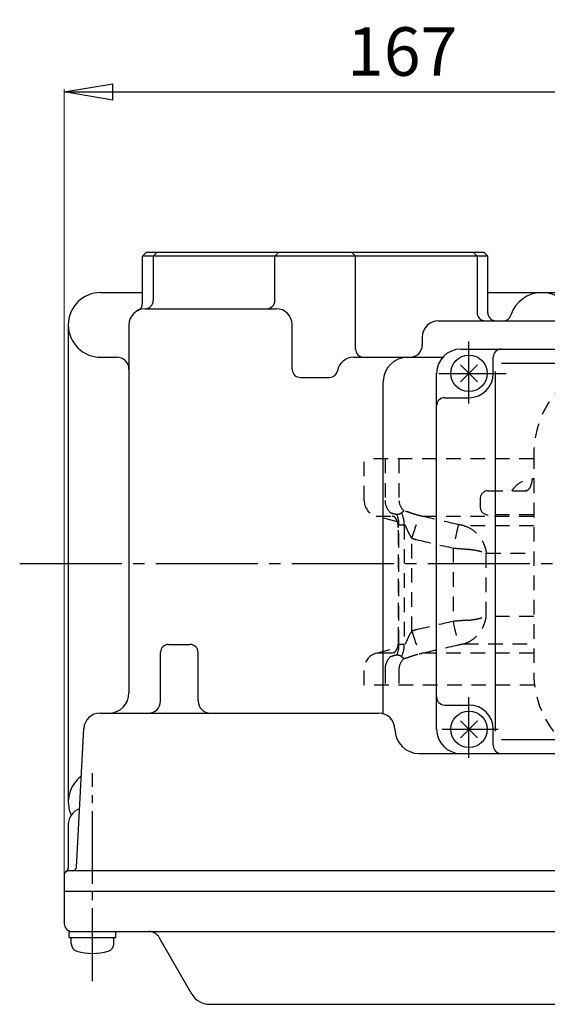
# Model space of a CAD drawing. Extents: x -688 to 198, y -612 to 431.
# Drawn here: x -683 to -553, y 188 to 431 of the extents above; entities that cross this region are included whole.
import ezdxf

# ---------------------------------------------------------------- set-up
doc = ezdxf.new("R2010")
doc.units = 0
doc.header["$LTSCALE"] = 2
doc.header["$MEASUREMENT"] = 0
doc.linetypes.add('CENTER', pattern=[12, 9, -1, 1, -1])
doc.linetypes.add('DASHED', pattern=[2, 1.2, -0.8])
doc.layers.get('0').update_dxf_attribs({"linetype": 'CONTINUOUS', "plot": 0})
doc.layers.get('DEFPOINTS').update_dxf_attribs({"color": 8, "linetype": 'CONTINUOUS', "lineweight": 18})
for name, color, linetype in [('1', 7, 'CONTINUOUS'), ('2', 7, 'CONTINUOUS'), ('304YA', 221, 'CONTINUOUS'), ('5', 7, 'CONTINUOUS'), ('HexagonNut', 131, 'CONTINUOUS')]:
    doc.layers.add(name, color=color, linetype=linetype)
doc.styles.get("Standard").update_dxf_attribs({"font": 'simplex.shx', "bigfont": 'BIGFONT.shx'})
doc.dimstyles.get("Standard").update_dxf_attribs({"dimscale": 4, "dimtxt": 3, "dimasz": 3, "dimexe": 0.18, "dimexo": 0.0625, "dimgap": 1, "dimtad": 1, "dimdsep": 46, "dimtxsty": 'STANDARD', "dimblk": 'CLOSED', "dimcen": 0.09, "dimclrd": 6, "dimclre": 6, "dimclrt": 2, "dimadec": 0, "dimazin": 2, "dimtfac": 1, "dimtmove": 0, "dimatfit": 3, "dimldrblk": 'CLOSED', "dimfxl": 1, "dimtolj": 1, "dimtzin": 0, "dimlwd": -1, "dimlwe": 13, "dimarcsym": 0})

# ---------------------------------------------------------------- blocks, each defined once
blk = doc.blocks.new('_Closed')
at = {"color": 0, "linetype": 'ByBlock', "lineweight": -2}
for p, q in [((-1, 0.167), (0, 0)), ((-1, 0.167), (-1, -0.167)), ((0, 0), (-1, -0.167)), ((0, 0), (-1, 0))]:
    blk.add_line(p, q, dxfattribs=at)
blk = doc.blocks.new('*D5')
at = {"layer": '5', "color": 6, "lineweight": 13, "transparency": 16777216}
for p, q in [((-672.26, 220.18), (-672.26, 414.24)), ((-505.26, 390.84), (-505.26, 414.24))]:
    blk.add_line(p, q, dxfattribs=at)
at = {"layer": '5', "color": 6, "transparency": 16777216}
blk.add_line((-660.26, 413.52), (-517.26, 413.52), dxfattribs=at)
at = {"layer": 'DEFPOINTS', "color": 0, "transparency": 16777216}
for p in [(-505.26, 413.52), (-505.26, 390.59), (-672.26, 219.93)]:
    blk.add_point(p, dxfattribs=at)
at = {"layer": '5', "color": 6, "transparency": 16777216, "xscale": 12, "yscale": 12, "zscale": 12, "rotation": 180}
blk.add_blockref('_Closed', (-672.26, 413.52), dxfattribs=at)
at = {"layer": '5', "color": 6, "transparency": 16777216, "xscale": 12, "yscale": 12, "zscale": 12}
blk.add_blockref('_Closed', (-505.26, 413.52), dxfattribs=at)
at = {"layer": '5', "color": 2, "transparency": 16777216, "insert": (-588.76, 423.52), "char_height": 12, "attachment_point": 5}
blk.add_mtext('\\A1;167', dxfattribs=at)
blk = doc.blocks.new('A$C711D47E1')
at = {"layer": '2'}
for p, q in [((-50.5, 12.375), (-18, 12.375)), ((-50.860297, -10.375), (-50.860297, 11.875)), ((-15.374886, -8.25), (-15.374886, 9.75)), ((-50.5, -10.875), (-18, -10.875))]:
    blk.add_line(p, q, dxfattribs=at)

msp = doc.modelspace()

# ---------------------------------------------------------------- linework, layer by layer
at = {"layer": '1', "color": 2, "linetype": 'CENTER', "ltscale": 1.4}
msp.add_line((-683.258, 296.929), (-349.571, 296.929), dxfattribs=at)
at = {"layer": '2'}
for p, q in [((-651.899, 373.929), (-652.899, 372.929)), ((-652.899, 361.317), (-652.899, 372.929)), ((-567.617, 372.929), (-652.899, 372.929)), ((-651.899, 373.929), (-568.658, 373.929)), ((-650.258, 372.929), (-649.258, 373.929)), ((-650.258, 372.929), (-650.258, 361.929)), ((-620.223, 372.929), (-619.223, 373.929)), ((-620.223, 361.929), (-620.223, 372.929)), ((-600.292, 372.929), (-601.292, 373.929)), ((-600.292, 349.929), (-600.292, 372.929)), ((-570.258, 372.929), (-571.258, 373.929)), ((-570.258, 372.929), (-570.258, 358.929)), ((-568.617, 373.929), (-567.617, 372.929)), ((-567.617, 358.929), (-567.617, 372.929)), ((-663.258, 363.929), (-652.899, 363.929)), ((-567.617, 363.929), (-540.258, 363.929)), ((-652.258, 359.929), (-619.921, 359.929)), ((-671.258, 355.929), (-671.258, 237.929)), ((-656.258, 355.929), (-656.258, 264.929)), ((-615.921, 344.929), (-615.921, 355.929)), ((-579.8, 356.929), (-420.258, 356.929)), ((-583.8, 352.929), (-583.8, 350.929)), ((-574.258, 349.929), (-426.258, 349.929)), ((-663.258, 347.929), (-659.258, 347.929)), ((-600.782, 347.929), (-578.73, 347.929)), ((-574.379, 341.808), (-570.136, 346.051)), ((-570.136, 341.808), (-574.379, 346.051)), ((-566.258, 343.929), (-566.258, 347.929)), ((-580.258, 255.929), (-580.258, 343.929)), ((-613.921, 342.929), (-606.698, 342.929)), ((-593.429, 259.767), (-593.429, 341.929)), ((-578.258, 337.929), (-572.258, 337.929)), ((-646.458, 276.929), (-641.172, 276.929)), ((-648.458, 262.929), (-648.458, 274.929)), ((-639.172, 262.929), (-639.172, 274.929)), ((-578.258, 261.929), (-572.258, 261.929)), ((-663.418, 259.929), (-594.557, 259.929)), ((-669.208, 221.877), (-667.412, 256.139)), ((-574.379, 253.808), (-570.136, 258.051)), ((-570.136, 253.808), (-574.379, 258.051)), ((-566.258, 251.929), (-566.258, 255.929)), ((-584.557, 249.929), (-426.258, 249.929)), ((-671.258, 232.429), (-671.258, 221.661)), ((-672.258, 219.929), (-672.258, 207.929)), ((-384.258, 220.929), (-671.258, 220.929)), ((-672.258, 215.929), (-383.258, 215.929)), ((-671.008, 205.929), (-383.258, 205.929)), ((-671.008, 204.429), (-671.008, 205.929)), ((-659.508, 204.429), (-659.508, 205.929)), ((-671.008, 204.429), (-659.508, 204.429)), ((-670.508, 202.902), (-670.508, 204.429)), ((-660.008, 202.902), (-660.008, 204.429)), ((-640.701, 190.429), (-648.784, 204.429)), ((-636.371, 187.929), (-391.917, 187.929))]:
    msp.add_line(p, q, dxfattribs=at)
at = {"layer": '2', "color": 2, "linetype": 'CENTER'}
for p, q in [((-572.258, 336.49), (-572.258, 351.833)), ((-579.731, 343.929), (-563.082, 343.929)), ((-572.258, 248.835), (-572.258, 263.852)), ((-578.915, 255.929), (-565.041, 255.929)), ((-665.258, 193.679), (-665.258, 245.118))]:
    msp.add_line(p, q, dxfattribs=at)
at = {"layer": '2'}
for centre in [(-572.258, 343.929), (-572.258, 255.929)]:
    msp.add_circle(centre, 4.5, dxfattribs=at)
for centre, radius, start, end in [((-663.258, 355.929), 8, 90, 270), ((-554.258, 355.929), 8, 17.4576, 162.5424), ((-654.899, 361.317), 2, 296.11469, 0), ((-652.258, 361.929), 2, 270, 0), ((-622.223, 361.929), 2, 270, 0), ((-652.258, 355.929), 4, 90, 180), ((-619.921, 355.929), 4, 0, 90), ((-568.258, 358.929), 2, 180, 270), ((-565.617, 358.929), 2, 180, 270), ((-563.797, 358.929), 2, 270, 342.5424), ((-579.8, 352.929), 4, 90, 180), ((-586.8, 350.929), 3, 270, 0), ((-598.292, 349.929), 2, 180, 270), ((-574.258, 343.929), 6, 90, 180), ((-564.258, 347.929), 2, 90, 180), ((-659.258, 344.929), 3, 0, 90), ((-600.782, 343.929), 4, 90, 170.40593), ((-587.429, 341.929), 6, 90, 180), ((-613.921, 344.929), 2, 180, 270), ((-606.698, 344.929), 2, 270, 350.40593), ((-572.258, 343.929), 6, 270, 0), ((-578.258, 335.929), 2, 90, 180), ((-646.458, 274.929), 2, 90, 180), ((-641.172, 274.929), 2, 0, 90), ((-661.258, 264.929), 5, 270, 0), ((-578.258, 263.929), 2, 180, 270), ((-651.458, 262.929), 3, 270, 0), ((-636.172, 262.929), 3, 180, 270), ((-572.258, 255.929), 6, 0, 90), ((-663.418, 255.929), 4, 90, 177), ((-594.557, 255.929), 4, 0, 90), ((-584.557, 255.929), 6, 180, 270), ((-574.258, 255.929), 6, 180, 270), ((-564.258, 251.929), 2, 180, 270), ((-663.258, 237.929), 8, 126.62486, 203.98974), ((-667.258, 232.429), 4, 107.41692, 180), ((-672.258, 221.661), 1, 300, 0), ((-670.207, 221.929), 1, 270, 357), ((-671.258, 219.929), 1, 90, 180), ((-670.258, 207.929), 2, 180, 270), ((-651.382, 202.929), 3, 30, 90), ((-668.608, 202.902), 1.9, 180, 253.92714), ((-661.908, 202.902), 1.9, 286.07286, 0), ((-665.258, 214.529), 14, 253.92714, 286.07286), ((-636.371, 192.929), 5, 210, 270)]:
    msp.add_arc(centre, radius, start, end, dxfattribs=at)
at = {"layer": '304YA', "linetype": 'DASHED', "ltscale": 1.5}
for p, q in [((-556.258, 323.929), (-556.258, 269.929)), ((-598.158, 312.499), (-598.158, 322.829)), ((-556.258, 322.829), (-598.158, 322.829)), ((-592.975, 322.829), (-592.975, 312.499)), ((-589.55, 322.829), (-589.55, 312.499)), ((-567.48, 314.929), (-556.258, 314.929)), ((-569.48, 312.929), (-569.48, 310.929)), ((-589.929, 307.225), (-595.193, 308.635)), ((-583.915, 308.635), (-556.258, 308.635)), ((-556.258, 308.929), (-567.48, 308.929)), ((-589.696, 277.573), (-589.696, 305.786)), ((-589.549, 306.499), (-588.232, 306.499)), ((-556.258, 306.264), (-573.482, 306.264)), ((-586.409, 280.196), (-586.409, 303.163)), ((-567.971, 283.856), (-567.971, 299.503)), ((-595.193, 274.724), (-589.931, 276.134)), ((-588.232, 276.86), (-589.549, 276.86)), ((-573.482, 277.094), (-556.258, 277.094)), ((-556.258, 274.724), (-583.915, 274.724)), ((-598.158, 266.829), (-598.158, 270.86)), ((-592.975, 270.86), (-592.975, 266.829)), ((-589.55, 270.86), (-589.55, 266.829)), ((-556.057, 266.829), (-598.158, 266.829))]:
    msp.add_line(p, q, dxfattribs=at)
at = {"layer": '304YA', "color": 7, "linetype": 'DASHED', "ltscale": 1.5}
for p, q in [((-556.661, 317.929), (-556.258, 317.929)), ((-595.193, 308.635), (-591.201, 308.635)), ((-590.85, 308.552), (-591.201, 308.635)), ((-591.201, 308.635), (-590.853, 308.531)), ((-589.549, 276.86), (-589.549, 306.499)), ((-588.232, 306.499), (-588.232, 276.86)), ((-576.201, 300.751), (-576.201, 282.608)), ((-567.971, 299.503), (-556.258, 299.503)), ((-556.258, 283.856), (-567.971, 283.856)), ((-591.201, 274.724), (-595.193, 274.724)), ((-590.85, 274.829), (-591.201, 274.724)), ((-590.858, 274.804), (-591.201, 274.724))]:
    msp.add_line(p, q, dxfattribs=at)
at = {"layer": '304YA', "color": 7, "linetype": 'DASHED', "ltscale": 1.5, "flags": 128}
for points in [[(-556.661, 317.929), (-556.693, 317.344), (-556.786, 316.781), (-556.937, 316.263), (-557.141, 315.808), (-557.39, 315.435), (-557.673, 315.158), (-557.981, 314.987), (-558.3, 314.929)], [(-586.409, 303.163), (-586.077, 304.151), (-585.755, 305.109), (-585.453, 306.008), (-585.18, 306.82), (-584.944, 307.521), (-584.753, 308.089), (-584.612, 308.508), (-584.526, 308.764)], [(-574.888, 306.546), (-574.942, 306.31), (-575.036, 305.895), (-575.167, 305.317), (-575.331, 304.592), (-575.523, 303.744), (-575.736, 302.801), (-575.965, 301.793), (-576.201, 300.751)], [(-576.201, 282.608), (-575.965, 281.566), (-575.736, 280.557), (-575.523, 279.614), (-575.331, 278.767), (-575.167, 278.042), (-575.036, 277.463), (-574.942, 277.049), (-574.888, 276.812)], [(-586.409, 280.196), (-586.077, 279.208), (-585.755, 278.25), (-585.453, 277.351), (-585.18, 276.539), (-584.944, 275.838), (-584.753, 275.269), (-584.612, 274.851), (-584.526, 274.594)]]:
    msp.add_lwpolyline(points, dxfattribs=at)
at = {"layer": '304YA', "linetype": 'DASHED', "ltscale": 1.5}
for centre, radius, start, end in [((-532.258, 323.929), 24, 90, 180), ((-567.48, 312.929), 2, 90, 180), ((-594.158, 312.499), 4, 180, 255), ((-588.867, 312.476), 4.108, 179.68071, 225.98246), ((-586.072, 312.597), 3.48, 181.62575, 229.43485), ((-567.48, 310.929), 2, 180, 270), ((-594.158, 270.86), 4, 105, 180), ((-588.867, 270.883), 4.108, 134.01755, 180.31928), ((-586.072, 270.761), 3.48, 130.56519, 178.37422), ((-532.258, 269.929), 24, 180, 270)]:
    msp.add_arc(centre, radius, start, end, dxfattribs=at)
at = {"layer": '304YA', "color": 7, "linetype": 'DASHED', "ltscale": 1.5}
for centre, radius, start, end in [((-594.685, 306.512), 6.454, 359.88025, 27.35042), ((-595.945, 306.506), 6.396, 359.93159, 24.19987), ((-595.945, 276.852), 6.396, 335.80012, 0.06842), ((-594.685, 276.847), 6.454, 332.64955, 0.11977)]:
    msp.add_arc(centre, radius, start, end, dxfattribs=at)
for points, knots in [([(-561.658, 314.929), (-561.432, 315.218), (-560.597, 316.281), (-558.938, 317.576), (-557.345, 317.823), (-556.661, 317.929)], [0, 0, 0, 0, 0.1749111, 0.6459098, 1, 1, 1, 1]), ([(-576.201, 300.751), (-575.594, 300.696), (-574.996, 300.645), (-573.814, 300.551), (-573.228, 300.507), (-572.66, 300.469)], [0, 0, 0, 0, 0.5, 0.5, 1, 1, 1, 1]), ([(-572.66, 300.469), (-572.182, 300.436), (-571.723, 300.384), (-570.844, 300.253), (-570.422, 300.174), (-569.631, 300.001), (-569.26, 299.906), (-568.744, 299.758), (-568.579, 299.708), (-568.264, 299.606), (-568.112, 299.554), (-567.971, 299.503)], [0, 0, 0, 0, 0.25, 0.25, 0.5, 0.5, 0.75, 0.75, 0.875, 0.875, 1, 1, 1, 1]), ([(-572.66, 282.89), (-573.23, 282.851), (-573.813, 282.808), (-574.994, 282.714), (-575.593, 282.663), (-576.201, 282.608)], [0, 0, 0, 0, 0.5, 0.5, 1, 1, 1, 1]), ([(-572.66, 282.89), (-572.182, 282.922), (-571.723, 282.975), (-570.844, 283.105), (-570.422, 283.184), (-569.631, 283.358), (-569.26, 283.453), (-568.744, 283.601), (-568.579, 283.651), (-568.264, 283.753), (-568.112, 283.805), (-567.971, 283.856)], [0, 0, 0, 0, 0.25, 0.25, 0.5, 0.5, 0.75, 0.75, 0.875, 0.875, 1, 1, 1, 1])]:
    msp.add_open_spline(points, degree=3, knots=knots, dxfattribs=at)
at = {"layer": '304YA', "linetype": 'DASHED', "ltscale": 1.5}
for points, knots in [([(-591.722, 309.521), (-591.374, 309.419), (-591.12, 309.323), (-590.754, 309.223), (-590.636, 309.197), (-590.387, 309.158), (-590.255, 309.143), (-590.111, 309.128)], [0, 0, 0, 0, 0.5, 0.5, 0.75, 0.75, 1, 1, 1, 1]), ([(-590.111, 309.128), (-589.883, 309.098), (-589.673, 309.117), (-589.286, 309.241), (-589.11, 309.345), (-588.953, 309.477)], [0, 0, 0, 0, 0.5, 0.5, 1, 1, 1, 1]), ([(-588.953, 309.477), (-588.847, 309.551), (-588.735, 309.627), (-588.523, 309.786), (-588.422, 309.869), (-588.335, 309.954)], [0, 0, 0, 0, 0.5, 0.5, 1, 1, 1, 1]), ([(-584.526, 308.764), (-584.94, 308.869), (-585.317, 308.982), (-586.03, 309.209), (-586.36, 309.321), (-586.985, 309.534), (-587.279, 309.635), (-587.832, 309.814), (-588.091, 309.892), (-588.335, 309.954)], [0, 0, 0, 0, 0.25, 0.25, 0.5, 0.5, 0.75, 0.75, 1, 1, 1, 1]), ([(-589.715, 305.786), (-589.711, 305.956), (-589.702, 306.405), (-589.839, 307.025), (-590.059, 307.628), (-590.347, 308.097), (-590.622, 308.404), (-590.862, 308.557), (-590.849, 308.55), (-590.845, 308.549)], [0, 0, 0, 0, 0.0870194, 0.2290312, 0.3756123, 0.5399929, 0.7136311, 0.912031, 1, 1, 1, 1]), ([(-589.665, 305.787), (-589.677, 305.928), (-589.695, 306.142), (-589.653, 306.366), (-589.608, 306.483), (-589.564, 306.495), (-589.549, 306.499)], [0, 0, 0, 0, 0.4329353, 0.6572446, 0.8841203, 1, 1, 1, 1]), ([(-588.232, 306.499), (-588.195, 306.499), (-588.155, 306.469), (-588.077, 306.38), (-588.039, 306.322), (-587.93, 306.137), (-587.86, 305.994), (-587.658, 305.561), (-587.527, 305.257), (-587.249, 304.646), (-587.104, 304.339), (-586.787, 303.738), (-586.617, 303.442), (-586.409, 303.163)], [0, 0, 0, 0, 0.0625, 0.0625, 0.125, 0.125, 0.25, 0.25, 0.5, 0.5, 0.75, 0.75, 1, 1, 1, 1]), ([(-573.482, 306.264), (-573.71, 306.303), (-573.943, 306.347), (-574.412, 306.441), (-574.649, 306.492), (-574.888, 306.546)], [0, 0, 0, 0, 0.5, 0.5, 1, 1, 1, 1]), ([(-573.482, 306.264), (-572.775, 306.063), (-572.11, 305.747), (-570.859, 304.889), (-570.289, 304.353), (-569.563, 303.448), (-569.342, 303.129), (-568.939, 302.455), (-568.76, 302.103), (-568.452, 301.386), (-568.321, 301.019), (-568.162, 300.455), (-568.115, 300.265), (-568.054, 299.98), (-568.035, 299.884), (-568, 299.694), (-567.985, 299.597), (-567.971, 299.503)], [0, 0, 0, 0, 0.25, 0.25, 0.5, 0.5, 0.625, 0.625, 0.75, 0.75, 0.875, 0.875, 0.9375, 0.9375, 0.96875, 0.96875, 1, 1, 1, 1]), ([(-573.482, 277.094), (-572.775, 277.295), (-572.11, 277.612), (-570.859, 278.469), (-570.289, 279.006), (-569.563, 279.911), (-569.342, 280.23), (-568.939, 280.904), (-568.76, 281.256), (-568.452, 281.973), (-568.321, 282.34), (-568.162, 282.904), (-568.115, 283.094), (-568.054, 283.379), (-568.035, 283.474), (-568, 283.665), (-567.985, 283.762), (-567.971, 283.856)], [0, 0, 0, 0, 0.25, 0.25, 0.5, 0.5, 0.625, 0.625, 0.75, 0.75, 0.875, 0.875, 0.9375, 0.9375, 0.96875, 0.96875, 1, 1, 1, 1]), ([(-586.409, 280.196), (-586.616, 279.918), (-586.786, 279.622), (-587.105, 279.019), (-587.25, 278.712), (-587.458, 278.254), (-587.525, 278.103), (-587.66, 277.801), (-587.726, 277.652), (-587.861, 277.363), (-587.929, 277.224), (-588.038, 277.038), (-588.076, 276.98), (-588.155, 276.89), (-588.195, 276.86), (-588.232, 276.86)], [0, 0, 0, 0, 0.25, 0.25, 0.5, 0.5, 0.625, 0.625, 0.75, 0.75, 0.875, 0.875, 0.9375, 0.9375, 1, 1, 1, 1]), ([(-590.851, 274.809), (-590.851, 274.809), (-590.85, 274.808), (-590.608, 274.964), (-590.294, 275.327), (-589.979, 275.892), (-589.773, 276.625), (-589.664, 277.206), (-589.698, 277.535), (-589.7, 277.547)], [0, 0, 0, 0, 0.0946071, 0.2946615, 0.5002116, 0.6732346, 0.8361171, 0.9942595, 1, 1, 1, 1]), ([(-589.549, 276.86), (-589.566, 276.866), (-589.608, 276.879), (-589.66, 277.013), (-589.7, 277.243), (-589.68, 277.465), (-589.671, 277.573)], [0, 0, 0, 0, 0.1357519, 0.3171073, 0.6671017, 1, 1, 1, 1]), ([(-590.111, 274.231), (-590.255, 274.216), (-590.387, 274.201), (-590.636, 274.161), (-590.754, 274.136), (-591.12, 274.036), (-591.374, 273.94), (-591.722, 273.837)], [0, 0, 0, 0, 0.25, 0.25, 0.5, 0.5, 1, 1, 1, 1]), ([(-588.953, 273.882), (-589.11, 274.013), (-589.286, 274.118), (-589.673, 274.242), (-589.883, 274.26), (-590.111, 274.231)], [0, 0, 0, 0, 0.5, 0.5, 1, 1, 1, 1]), ([(-588.335, 273.405), (-588.422, 273.489), (-588.523, 273.573), (-588.735, 273.732), (-588.847, 273.808), (-588.953, 273.882)], [0, 0, 0, 0, 0.5, 0.5, 1, 1, 1, 1]), ([(-588.335, 273.405), (-587.848, 273.527), (-587.296, 273.718), (-586.36, 274.038), (-586.026, 274.151), (-585.317, 274.377), (-584.942, 274.49), (-584.526, 274.594)], [0, 0, 0, 0, 0.5, 0.5, 0.75, 0.75, 1, 1, 1, 1])]:
    msp.add_open_spline(points, degree=3, knots=knots, dxfattribs=at)
for points in [[(-583.915, 308.635), (-584.12, 308.671), (-584.324, 308.713), (-584.526, 308.764)], [(-574.888, 306.546), (-577.9, 307.232), (-580.908, 307.929), (-583.915, 308.635)], [(-583.915, 274.724), (-580.908, 275.43), (-577.9, 276.127), (-574.888, 276.812)], [(-574.888, 276.812), (-574.408, 276.922), (-573.939, 277.016), (-573.482, 277.094)], [(-584.526, 274.594), (-584.324, 274.645), (-584.12, 274.688), (-583.915, 274.724)]]:
    msp.add_open_spline(points, degree=3, dxfattribs=at)
at = {"layer": '304YA', "color": 7, "linetype": 'DASHED', "ltscale": 1.5}
for points in [[(-586.409, 303.163), (-586.034, 303.037), (-585.655, 302.929), (-585.27, 302.839)], [(-585.27, 302.839), (-582.249, 302.133), (-579.226, 301.436), (-576.201, 300.751)], [(-576.201, 282.608), (-579.226, 281.923), (-582.249, 281.226), (-585.27, 280.519)], [(-585.27, 280.519), (-585.655, 280.429), (-586.034, 280.322), (-586.409, 280.196)]]:
    msp.add_open_spline(points, degree=3, dxfattribs=at)

# ---------------------------------------------------------------- block references
at = {"layer": 'HexagonNut', "linetype": 'Continuous', "xscale": 4, "yscale": 4, "zscale": 4}
msp.add_blockref('A$C711D47E1', (-362.258, 296.929), dxfattribs=at)

# ---------------------------------------------------------------- dimensions: what is measured, and where the dimension line sits
at = {"layer": '5'}
dim = msp.add_linear_dim(base=(-505.258, 413.515), p1=(-672.258, 219.929), p2=(-505.258, 390.591), text='167', dimstyle='STANDARD', dxfattribs=at)
dim.commit()
dim.dimension.update_dxf_attribs({"geometry": '*D5', "text_midpoint": (-588.758, 423.515)})

doc.saveas('drawing.dxf')
